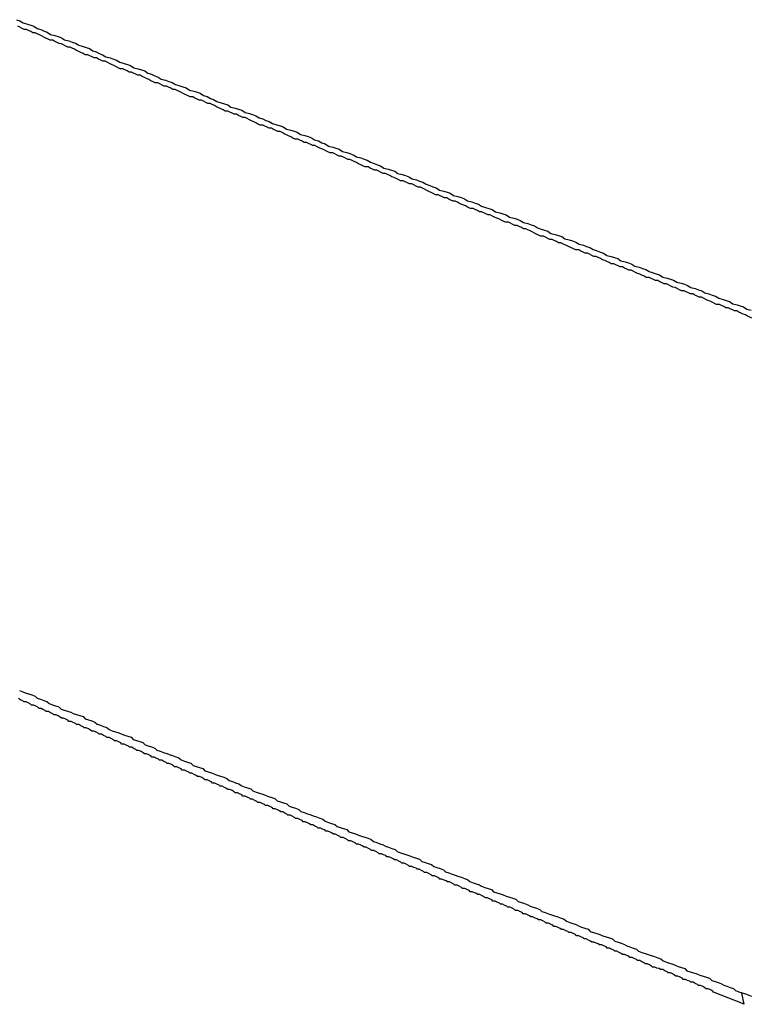
# Model space of a CAD drawing. Extents: x -18 to 18, y -16.8 to 16.8.
# Drawn here: x -8.2 to -8, y -6.2 to -6 of the extents above; entities that cross this region are included whole.
import ezdxf

# ---------------------------------------------------------------- set-up
doc = ezdxf.new("R2010")
doc.units = 0
doc.layers.get('0').update_dxf_attribs({"linetype": 'CONTINUOUS'})

msp = doc.modelspace()

# ---------------------------------------------------------------- linework, layer by layer
at = {"color": 0}
for points in [[(-8.1712, -5.9674), (-8.1703, -5.9677), (-8.1694, -5.9683), (-8.1682, -5.9686), (-8.1673, -5.9689), (-8.1664, -5.9692), (-8.1655, -5.9698), (-8.1645, -5.9701), (-8.1636, -5.9706), (-8.1627, -5.9709), (-8.1618, -5.9715), (-8.1618, -5.9715), (-8.1606, -5.9718), (-8.1597, -5.9721), (-8.1588, -5.9724), (-8.1579, -5.973), (-8.1567, -5.9733), (-8.1558, -5.9736), (-8.1549, -5.9739), (-8.154, -5.9745), (-8.1528, -5.9748), (-8.1519, -5.9751), (-8.151, -5.9754), (-8.1501, -5.976), (-8.1492, -5.9763), (-8.1483, -5.9768), (-8.1474, -5.9771), (-8.1465, -5.9777), (-8.1465, -5.9777), (-8.1453, -5.978), (-8.1444, -5.9783), (-8.1435, -5.9786), (-8.1426, -5.9792), (-8.1414, -5.9795), (-8.1405, -5.9798), (-8.1396, -5.9801), (-8.1387, -5.9807), (-8.1375, -5.981), (-8.1366, -5.9813), (-8.1357, -5.9816), (-8.1348, -5.9822), (-8.1338, -5.9825), (-8.1329, -5.983), (-8.132, -5.9833), (-8.1311, -5.9839), (-8.1311, -5.9839), (-8.1299, -5.9842), (-8.129, -5.9845), (-8.1281, -5.9848), (-8.1272, -5.9854), (-8.126, -5.9857), (-8.1251, -5.986), (-8.1242, -5.9863), (-8.1233, -5.9869), (-8.1221, -5.9872), (-8.1212, -5.9875), (-8.1203, -5.9878), (-8.1194, -5.9884), (-8.1184, -5.9887), (-8.1175, -5.9892), (-8.1166, -5.9895), (-8.1157, -5.9901), (-8.1157, -5.9901), (-8.1145, -5.9904), (-8.1136, -5.9907), (-8.1127, -5.991), (-8.1118, -5.9916), (-8.1106, -5.9919), (-8.1097, -5.9922), (-8.1088, -5.9925), (-8.1079, -5.9931), (-8.1067, -5.9934), (-8.1058, -5.9937), (-8.1049, -5.994), (-8.104, -5.9946), (-8.103, -5.9949), (-8.1021, -5.9953), (-8.1012, -5.9956), (-8.1003, -5.9962), (-8.1003, -5.9962), (-8.0991, -5.9965), (-8.0982, -5.9968), (-8.0973, -5.9971), (-8.0964, -5.9977), (-8.0952, -5.998), (-8.0943, -5.9983), (-8.0934, -5.9986), (-8.0925, -5.9992), (-8.0913, -5.9995), (-8.0904, -5.9998), (-8.0895, -6.0001), (-8.0886, -6.0007), (-8.0875, -6.001), (-8.0866, -6.0015), (-8.0857, -6.0018), (-8.0848, -6.0024), (-8.0848, -6.0024), (-8.0836, -6.0027), (-8.0827, -6.003), (-8.0818, -6.0033), (-8.0809, -6.0039), (-8.0797, -6.0042), (-8.0788, -6.0045), (-8.0779, -6.0048), (-8.077, -6.0054), (-8.0758, -6.0057), (-8.0749, -6.006), (-8.074, -6.0063), (-8.0731, -6.0069), (-8.0721, -6.0072), (-8.0712, -6.0076), (-8.0703, -6.0079), (-8.0694, -6.0085), (-8.0694, -6.0085), (-8.0682, -6.0088), (-8.0673, -6.0091), (-8.0664, -6.0094), (-8.0655, -6.01), (-8.0643, -6.0103), (-8.0634, -6.0106), (-8.0625, -6.0109), (-8.0616, -6.0115), (-8.0604, -6.0118), (-8.0595, -6.0121), (-8.0586, -6.0124), (-8.0577, -6.013), (-8.0567, -6.0133), (-8.0558, -6.0137), (-8.0549, -6.014), (-8.054, -6.0146), (-8.054, -6.0146), (-8.0528, -6.0149), (-8.0519, -6.0152), (-8.051, -6.0155), (-8.0501, -6.0161), (-8.0489, -6.0164), (-8.048, -6.0167), (-8.0471, -6.017), (-8.0462, -6.0176), (-8.045, -6.0179), (-8.0441, -6.0182), (-8.0432, -6.0185), (-8.0423, -6.0191), (-8.0412, -6.0194), (-8.0403, -6.0197), (-8.0394, -6.02), (-8.0385, -6.0206), (-8.0385, -6.0206), (-8.0373, -6.0209), (-8.0364, -6.0212), (-8.0355, -6.0215), (-8.0346, -6.0221), (-8.0334, -6.0224), (-8.0325, -6.0227), (-8.0316, -6.023), (-8.0307, -6.0236), (-8.0295, -6.0239), (-8.0286, -6.0242), (-8.0277, -6.0245), (-8.0268, -6.0251), (-8.0258, -6.0254), (-8.0249, -6.0257), (-8.024, -6.026), (-8.0231, -6.0266), (-8.0231, -6.0266), (-8.0219, -6.0269), (-8.021, -6.0272), (-8.0201, -6.0275), (-8.0192, -6.0281), (-8.018, -6.0284), (-8.0171, -6.0287), (-8.0162, -6.029), (-8.0153, -6.0296), (-8.0141, -6.0299), (-8.0132, -6.0302), (-8.0123, -6.0305), (-8.0114, -6.0311), (-8.0103, -6.0314), (-8.0094, -6.0318), (-8.0085, -6.0321), (-8.0076, -6.0327), (-8.0076, -6.0327), (-8.0064, -6.033), (-8.0055, -6.0333), (-8.0046, -6.0336), (-8.0037, -6.0342), (-8.0025, -6.0345), (-8.0016, -6.0348), (-8.0007, -6.0351), (-7.9998, -6.0357), (-7.9986, -6.036), (-7.9977, -6.0363), (-7.9968, -6.0366), (-7.9959, -6.0372), (-7.9948, -6.0375), (-7.9939, -6.0378), (-7.993, -6.0381), (-7.9921, -6.0387), (-7.9921, -6.0387), (-7.9909, -6.039), (-7.99, -6.0393), (-7.9891, -6.0396), (-7.9882, -6.0401), (-7.987, -6.0404), (-7.9861, -6.0407), (-7.9852, -6.041), (-7.9843, -6.0416), (-7.9831, -6.0419), (-7.9822, -6.0422), (-7.9813, -6.0425), (-7.9804, -6.0431), (-7.9793, -6.0434), (-7.9784, -6.0437), (-7.9775, -6.044), (-7.9766, -6.0446), (-7.9766, -6.0446), (-7.9754, -6.0449), (-7.9745, -6.0452), (-7.9736, -6.0455), (-7.9727, -6.0461), (-7.9715, -6.0464), (-7.9706, -6.0467), (-7.9697, -6.047), (-7.9688, -6.0476), (-7.9676, -6.0479)], [(-7.9674, -6.0501), (-7.968, -6.0498), (-7.9686, -6.0495), (-7.9692, -6.0492), (-7.9698, -6.049), (-7.9704, -6.0487), (-7.971, -6.0484), (-7.9716, -6.0481), (-7.9722, -6.0481), (-7.9728, -6.0478), (-7.9734, -6.0475), (-7.974, -6.0472), (-7.9746, -6.0472), (-7.9752, -6.0469), (-7.9758, -6.0466), (-7.9764, -6.0463), (-7.9772, -6.0463), (-7.9772, -6.0463), (-7.9778, -6.046), (-7.9784, -6.0457), (-7.979, -6.0454), (-7.9796, -6.0452), (-7.9802, -6.0449), (-7.9808, -6.0446), (-7.9814, -6.0443), (-7.982, -6.0443), (-7.9826, -6.044), (-7.9832, -6.0437), (-7.9838, -6.0434), (-7.9844, -6.0434), (-7.985, -6.0431), (-7.9856, -6.0428), (-7.9862, -6.0425), (-7.9869, -6.0425), (-7.9869, -6.0425), (-7.9875, -6.0422), (-7.9881, -6.0419), (-7.9887, -6.0416), (-7.9893, -6.0415), (-7.9899, -6.0412), (-7.9905, -6.0409), (-7.9911, -6.0406), (-7.9917, -6.0406), (-7.9923, -6.0403), (-7.9929, -6.04), (-7.9935, -6.0397), (-7.9941, -6.0397), (-7.9947, -6.0394), (-7.9953, -6.0391), (-7.9959, -6.0388), (-7.9967, -6.0388), (-7.9967, -6.0388), (-7.9973, -6.0385), (-7.9979, -6.0382), (-7.9985, -6.0379), (-7.9991, -6.0377), (-7.9997, -6.0374), (-8.0003, -6.0371), (-8.0009, -6.0368), (-8.0015, -6.0368), (-8.0021, -6.0365), (-8.0027, -6.0362), (-8.0033, -6.0359), (-8.0039, -6.0359), (-8.0045, -6.0356), (-8.0051, -6.0353), (-8.0057, -6.035), (-8.0064, -6.035), (-8.0064, -6.035), (-8.007, -6.0347), (-8.0076, -6.0344), (-8.0082, -6.0341), (-8.0088, -6.0339), (-8.0094, -6.0336), (-8.01, -6.0333), (-8.0106, -6.033), (-8.0112, -6.033), (-8.0118, -6.0327), (-8.0124, -6.0324), (-8.013, -6.0321), (-8.0136, -6.0321), (-8.0142, -6.0318), (-8.0148, -6.0315), (-8.0154, -6.0312), (-8.0162, -6.0312), (-8.0162, -6.0312), (-8.0168, -6.0309), (-8.0174, -6.0306), (-8.018, -6.0303), (-8.0186, -6.0301), (-8.0192, -6.0298), (-8.0198, -6.0295), (-8.0204, -6.0292), (-8.021, -6.0292), (-8.0216, -6.0289), (-8.0222, -6.0286), (-8.0228, -6.0283), (-8.0234, -6.0283), (-8.024, -6.028), (-8.0246, -6.0277), (-8.0252, -6.0274), (-8.0259, -6.0274), (-8.0259, -6.0274), (-8.0265, -6.0271), (-8.0271, -6.0268), (-8.0277, -6.0265), (-8.0283, -6.0262), (-8.0289, -6.0259), (-8.0295, -6.0256), (-8.0301, -6.0253), (-8.0307, -6.0253), (-8.0313, -6.025), (-8.0319, -6.0247), (-8.0325, -6.0244), (-8.0331, -6.0244), (-8.0337, -6.0241), (-8.0343, -6.0238), (-8.0349, -6.0235), (-8.0357, -6.0235), (-8.0357, -6.0235), (-8.0363, -6.0232), (-8.0369, -6.0229), (-8.0375, -6.0226), (-8.0381, -6.0224), (-8.0387, -6.0221), (-8.0393, -6.0218), (-8.0399, -6.0215), (-8.0405, -6.0215), (-8.0411, -6.0212), (-8.0417, -6.0209), (-8.0423, -6.0206), (-8.0429, -6.0206), (-8.0435, -6.0203), (-8.0441, -6.02), (-8.0447, -6.0197), (-8.0454, -6.0197), (-8.0454, -6.0197), (-8.046, -6.0194), (-8.0466, -6.0191), (-8.0472, -6.0188), (-8.0478, -6.0186), (-8.0484, -6.0183), (-8.049, -6.018), (-8.0496, -6.0177), (-8.0502, -6.0177), (-8.0508, -6.0174), (-8.0514, -6.0171), (-8.052, -6.0168), (-8.0526, -6.0168), (-8.0532, -6.0165), (-8.0538, -6.0162), (-8.0544, -6.0159), (-8.0551, -6.0159), (-8.0551, -6.0159), (-8.0557, -6.0156), (-8.0563, -6.0153), (-8.0569, -6.015), (-8.0575, -6.0147), (-8.0581, -6.0144), (-8.0587, -6.0141), (-8.0593, -6.0138), (-8.0599, -6.0138), (-8.0605, -6.0135), (-8.0611, -6.0132), (-8.0617, -6.0129), (-8.0623, -6.0129), (-8.0629, -6.0126), (-8.0635, -6.0123), (-8.0641, -6.012), (-8.0648, -6.012), (-8.0648, -6.012), (-8.0654, -6.0117), (-8.066, -6.0114), (-8.0666, -6.0111), (-8.0672, -6.0109), (-8.0678, -6.0106), (-8.0684, -6.0103), (-8.069, -6.01), (-8.0696, -6.01), (-8.0702, -6.0097), (-8.0708, -6.0094), (-8.0714, -6.0091), (-8.072, -6.0091), (-8.0726, -6.0088), (-8.0732, -6.0085), (-8.0738, -6.0082), (-8.0746, -6.0082), (-8.0746, -6.0082), (-8.0752, -6.0079), (-8.0758, -6.0076), (-8.0764, -6.0073), (-8.077, -6.007), (-8.0776, -6.0067), (-8.0782, -6.0064), (-8.0788, -6.0061), (-8.0794, -6.0061), (-8.08, -6.0058), (-8.0806, -6.0055), (-8.0812, -6.0052), (-8.0818, -6.0052), (-8.0824, -6.0049), (-8.083, -6.0046), (-8.0836, -6.0043), (-8.0843, -6.0043), (-8.0843, -6.0043), (-8.0849, -6.004), (-8.0855, -6.0037), (-8.0861, -6.0034), (-8.0867, -6.0032), (-8.0873, -6.0029), (-8.0879, -6.0026), (-8.0885, -6.0023), (-8.0891, -6.0023), (-8.0897, -6.002), (-8.0903, -6.0017), (-8.0909, -6.0014), (-8.0915, -6.0014), (-8.0921, -6.0011), (-8.0927, -6.0008), (-8.0933, -6.0005), (-8.094, -6.0005), (-8.094, -6.0005), (-8.0946, -6.0002), (-8.0952, -5.9999), (-8.0958, -5.9996), (-8.0964, -5.9993), (-8.097, -5.999), (-8.0976, -5.9987), (-8.0982, -5.9984), (-8.0988, -5.9984), (-8.0994, -5.9981), (-8.1, -5.9978), (-8.1006, -5.9975), (-8.1012, -5.9975), (-8.1018, -5.9972), (-8.1024, -5.9969), (-8.103, -5.9966), (-8.1037, -5.9966), (-8.1037, -5.9966), (-8.1043, -5.9963), (-8.1049, -5.996), (-8.1055, -5.9957), (-8.1061, -5.9954), (-8.1067, -5.9951), (-8.1073, -5.9948), (-8.1079, -5.9945), (-8.1085, -5.9945), (-8.1091, -5.9942), (-8.1097, -5.9939), (-8.1103, -5.9936), (-8.1109, -5.9936), (-8.1115, -5.9933), (-8.1121, -5.993), (-8.1127, -5.9927), (-8.1134, -5.9927), (-8.1134, -5.9927), (-8.114, -5.9924), (-8.1146, -5.9921), (-8.1152, -5.9918), (-8.1158, -5.9915), (-8.1164, -5.9912), (-8.117, -5.9909), (-8.1176, -5.9906), (-8.1182, -5.9906), (-8.1188, -5.9903), (-8.1194, -5.99), (-8.12, -5.9897), (-8.1206, -5.9897), (-8.1212, -5.9894), (-8.1218, -5.9891), (-8.1224, -5.9888), (-8.1231, -5.9888), (-8.1231, -5.9888), (-8.1237, -5.9885), (-8.1243, -5.9882), (-8.1249, -5.9879), (-8.1255, -5.9876), (-8.1261, -5.9873), (-8.1267, -5.987), (-8.1273, -5.9867), (-8.1279, -5.9867), (-8.1285, -5.9864), (-8.1291, -5.9861), (-8.1297, -5.9858), (-8.1303, -5.9858), (-8.1309, -5.9855), (-8.1315, -5.9852), (-8.1321, -5.9849), (-8.1328, -5.9849), (-8.1328, -5.9849), (-8.1334, -5.9846), (-8.134, -5.9843), (-8.1346, -5.984), (-8.1352, -5.9837), (-8.1358, -5.9834), (-8.1364, -5.9831), (-8.137, -5.9828), (-8.1376, -5.9828), (-8.1382, -5.9825), (-8.1388, -5.9822), (-8.1394, -5.9819), (-8.14, -5.9819), (-8.1406, -5.9816), (-8.1412, -5.9813), (-8.1418, -5.981), (-8.1425, -5.981), (-8.1425, -5.981), (-8.1431, -5.9807), (-8.1437, -5.9804), (-8.1443, -5.9801), (-8.1449, -5.9798), (-8.1455, -5.9795), (-8.1461, -5.9792), (-8.1467, -5.9789), (-8.1473, -5.9789), (-8.1479, -5.9786), (-8.1485, -5.9783), (-8.1491, -5.978), (-8.1497, -5.978), (-8.1503, -5.9777), (-8.1509, -5.9774), (-8.1515, -5.9771), (-8.1522, -5.9771), (-8.1522, -5.9771), (-8.1528, -5.9768), (-8.1534, -5.9765), (-8.154, -5.9762), (-8.1546, -5.9759), (-8.1552, -5.9756), (-8.1558, -5.9753), (-8.1564, -5.975), (-8.157, -5.975), (-8.1576, -5.9747), (-8.1582, -5.9744), (-8.1588, -5.9741), (-8.1594, -5.974), (-8.16, -5.9737), (-8.1606, -5.9734), (-8.1612, -5.9731), (-8.1619, -5.9731), (-8.1619, -5.9731), (-8.1625, -5.9728), (-8.1631, -5.9725), (-8.1637, -5.9722), (-8.1643, -5.9719), (-8.1649, -5.9716), (-8.1655, -5.9713), (-8.1661, -5.971), (-8.1667, -5.971), (-8.1673, -5.9707), (-8.1679, -5.9704), (-8.1685, -5.9701), (-8.1691, -5.9701), (-8.1697, -5.9698), (-8.1703, -5.9695), (-8.1709, -5.9692)], [(-8.1704, -6.1533), (-8.1695, -6.1536), (-8.1688, -6.1539), (-8.1679, -6.1542), (-8.167, -6.1545), (-8.1661, -6.1548), (-8.1655, -6.1554), (-8.1646, -6.1557), (-8.1637, -6.156), (-8.1628, -6.1563), (-8.1622, -6.1569), (-8.1613, -6.1572), (-8.1604, -6.1575), (-8.1595, -6.1578), (-8.1589, -6.1584), (-8.1589, -6.1584), (-8.158, -6.1587), (-8.1571, -6.159), (-8.1562, -6.1593), (-8.1555, -6.1596), (-8.1546, -6.1599), (-8.1537, -6.1602), (-8.1528, -6.1605), (-8.1522, -6.1611), (-8.1513, -6.1614), (-8.1504, -6.1617), (-8.1495, -6.162), (-8.1489, -6.1626), (-8.148, -6.1629), (-8.1471, -6.1632), (-8.1462, -6.1635), (-8.1456, -6.1641), (-8.1456, -6.1641), (-8.1447, -6.1644), (-8.1438, -6.1647), (-8.1429, -6.165), (-8.1422, -6.1653), (-8.1413, -6.1656), (-8.1404, -6.1659), (-8.1395, -6.1662), (-8.1389, -6.1668), (-8.138, -6.1671), (-8.1371, -6.1674), (-8.1362, -6.1677), (-8.1356, -6.1683), (-8.1347, -6.1686), (-8.1338, -6.1689), (-8.1329, -6.1692), (-8.1323, -6.1698), (-8.1323, -6.1698), (-8.1314, -6.1701), (-8.1305, -6.1704), (-8.1296, -6.1707), (-8.1289, -6.171), (-8.128, -6.1713), (-8.1271, -6.1716), (-8.1262, -6.1719), (-8.1256, -6.1725), (-8.1247, -6.1728), (-8.1238, -6.1731), (-8.1229, -6.1734), (-8.1223, -6.174), (-8.1214, -6.1743), (-8.1205, -6.1746), (-8.1196, -6.1749), (-8.119, -6.1755), (-8.119, -6.1755), (-8.1181, -6.1758), (-8.1172, -6.1761), (-8.1163, -6.1764), (-8.1156, -6.1767), (-8.1147, -6.177), (-8.1138, -6.1773), (-8.1129, -6.1776), (-8.1123, -6.1782), (-8.1114, -6.1785), (-8.1105, -6.1788), (-8.1096, -6.1791), (-8.109, -6.1796), (-8.1081, -6.1799), (-8.1072, -6.1802), (-8.1063, -6.1805), (-8.1057, -6.1811), (-8.1057, -6.1811), (-8.1048, -6.1814), (-8.1039, -6.1817), (-8.103, -6.182), (-8.1023, -6.1823), (-8.1014, -6.1826), (-8.1005, -6.1829), (-8.0996, -6.1832), (-8.099, -6.1838), (-8.0981, -6.1841), (-8.0972, -6.1844), (-8.0963, -6.1847), (-8.0957, -6.1853), (-8.0948, -6.1856), (-8.0939, -6.1859), (-8.093, -6.1862), (-8.0924, -6.1868), (-8.0924, -6.1868), (-8.0915, -6.1871), (-8.0906, -6.1874), (-8.0897, -6.1877), (-8.089, -6.188), (-8.0881, -6.1883), (-8.0872, -6.1886), (-8.0863, -6.1889), (-8.0857, -6.1895), (-8.0848, -6.1898), (-8.0839, -6.1901), (-8.083, -6.1904), (-8.0824, -6.1909), (-8.0815, -6.1912), (-8.0806, -6.1915), (-8.0797, -6.1918), (-8.0791, -6.1924), (-8.0791, -6.1924), (-8.0782, -6.1927), (-8.0773, -6.193), (-8.0764, -6.1933), (-8.0756, -6.1936), (-8.0747, -6.1939), (-8.0738, -6.1942), (-8.0729, -6.1945), (-8.0723, -6.1951), (-8.0714, -6.1954), (-8.0705, -6.1957), (-8.0696, -6.196), (-8.069, -6.1964), (-8.0681, -6.1967), (-8.0672, -6.197), (-8.0663, -6.1973), (-8.0657, -6.1979), (-8.0657, -6.1979), (-8.0648, -6.1982), (-8.0639, -6.1985), (-8.063, -6.1988), (-8.0622, -6.1991), (-8.0613, -6.1994), (-8.0604, -6.1997), (-8.0595, -6.2), (-8.0589, -6.2006), (-8.058, -6.2009), (-8.0571, -6.2012), (-8.0562, -6.2015), (-8.0556, -6.202), (-8.0547, -6.2023), (-8.0538, -6.2026), (-8.0529, -6.2029), (-8.0523, -6.2035), (-8.0523, -6.2035), (-8.0514, -6.2038), (-8.0505, -6.2041), (-8.0496, -6.2044), (-8.0489, -6.2047), (-8.048, -6.205), (-8.0471, -6.2053), (-8.0462, -6.2056), (-8.0456, -6.2062), (-8.0447, -6.2065), (-8.0438, -6.2068), (-8.0429, -6.2071), (-8.0423, -6.2075), (-8.0414, -6.2078), (-8.0405, -6.2081), (-8.0396, -6.2084), (-8.039, -6.209), (-8.039, -6.209), (-8.0381, -6.2093), (-8.0372, -6.2096), (-8.0363, -6.2099), (-8.0355, -6.2102), (-8.0346, -6.2105), (-8.0337, -6.2108), (-8.0328, -6.2111), (-8.0322, -6.2117), (-8.0313, -6.212), (-8.0304, -6.2123), (-8.0295, -6.2126), (-8.0289, -6.213), (-8.028, -6.2133), (-8.0271, -6.2136), (-8.0262, -6.2139), (-8.0256, -6.2145), (-8.0256, -6.2145), (-8.0247, -6.2148), (-8.0238, -6.2151), (-8.0229, -6.2154), (-8.0221, -6.2157), (-8.0212, -6.216), (-8.0203, -6.2163), (-8.0194, -6.2166), (-8.0188, -6.2172), (-8.0179, -6.2175), (-8.017, -6.2178), (-8.0161, -6.2181), (-8.0155, -6.2185), (-8.0146, -6.2188), (-8.0137, -6.2191), (-8.0128, -6.2194), (-8.0122, -6.22), (-8.0122, -6.22), (-8.0113, -6.2203), (-8.0104, -6.2206), (-8.0095, -6.2209), (-8.0087, -6.2212), (-8.0078, -6.2215), (-8.0069, -6.2218), (-8.006, -6.2221), (-8.0054, -6.2227), (-8.0045, -6.223), (-8.0036, -6.2233), (-8.0027, -6.2236), (-8.0021, -6.224), (-8.0012, -6.2243), (-8.0003, -6.2246), (-7.9994, -6.2249), (-7.9988, -6.2255), (-7.9988, -6.2255), (-7.9979, -6.2258), (-7.997, -6.2261), (-7.9961, -6.2264), (-7.9953, -6.2267), (-7.9944, -6.227), (-7.9935, -6.2273), (-7.9926, -6.2276), (-7.992, -6.2282), (-7.9911, -6.2285), (-7.9902, -6.2288), (-7.9893, -6.2291), (-7.9887, -6.2294), (-7.9878, -6.2297), (-7.9869, -6.23), (-7.986, -6.2303), (-7.9854, -6.2309), (-7.9854, -6.2309), (-7.9845, -6.2312), (-7.9836, -6.2315), (-7.9827, -6.2318), (-7.9818, -6.2321), (-7.9809, -6.2324), (-7.98, -6.2327), (-7.9791, -6.233), (-7.9785, -6.2336), (-7.9776, -6.2339), (-7.9767, -6.2342), (-7.9758, -6.2345), (-7.9752, -6.2349), (-7.9743, -6.2352), (-7.9734, -6.2355), (-7.9725, -6.2358), (-7.9719, -6.2364), (-7.9719, -6.2364), (-7.971, -6.2367), (-7.9701, -6.237), (-7.9692, -6.2373), (-7.9684, -6.2376), (-7.9675, -6.2379)], [(-7.9695, -6.2402), (-7.978, -6.2368), (-7.978, -6.2368), (-7.9783, -6.2365), (-7.9789, -6.2362), (-7.9795, -6.2359), (-7.9801, -6.2359), (-7.9804, -6.2356), (-7.981, -6.2353), (-7.9816, -6.235), (-7.9822, -6.235), (-7.9825, -6.2347), (-7.9831, -6.2344), (-7.9837, -6.2341), (-7.9843, -6.2341), (-7.9846, -6.2338), (-7.9852, -6.2336), (-7.9858, -6.2333), (-7.9864, -6.2333), (-7.9864, -6.2333), (-7.9867, -6.233), (-7.9873, -6.2327), (-7.9879, -6.2324), (-7.9885, -6.2324), (-7.9888, -6.2321), (-7.9894, -6.2318), (-7.99, -6.2315), (-7.9906, -6.2315), (-7.9909, -6.2312), (-7.9915, -6.2309), (-7.9921, -6.2306), (-7.9927, -6.2306), (-7.9931, -6.2303), (-7.9937, -6.2302), (-7.9943, -6.2299), (-7.9949, -6.2299), (-7.9949, -6.2299), (-7.9952, -6.2296), (-7.9958, -6.2293), (-7.9964, -6.229), (-7.997, -6.229), (-7.9973, -6.2287), (-7.9979, -6.2284), (-7.9985, -6.2281), (-7.9991, -6.2281), (-7.9994, -6.2278), (-8, -6.2275), (-8.0006, -6.2272), (-8.0012, -6.2272), (-8.0015, -6.2269), (-8.0021, -6.2267), (-8.0027, -6.2264), (-8.0033, -6.2264), (-8.0033, -6.2264), (-8.0036, -6.2261), (-8.0042, -6.2258), (-8.0048, -6.2255), (-8.0054, -6.2255), (-8.0057, -6.2252), (-8.0063, -6.2249), (-8.0069, -6.2246), (-8.0075, -6.2246), (-8.0078, -6.2243), (-8.0084, -6.224), (-8.009, -6.2237), (-8.0096, -6.2237), (-8.01, -6.2234), (-8.0106, -6.2233), (-8.0112, -6.223), (-8.0118, -6.223), (-8.0118, -6.223), (-8.0121, -6.2227), (-8.0127, -6.2224), (-8.0133, -6.2221), (-8.0139, -6.2221), (-8.0142, -6.2218), (-8.0148, -6.2215), (-8.0154, -6.2212), (-8.016, -6.2212), (-8.0163, -6.2209), (-8.0169, -6.2206), (-8.0175, -6.2203), (-8.0181, -6.2203), (-8.0184, -6.22), (-8.019, -6.2198), (-8.0196, -6.2195), (-8.0202, -6.2195), (-8.0202, -6.2195), (-8.0205, -6.2192), (-8.0211, -6.2189), (-8.0217, -6.2186), (-8.0223, -6.2186), (-8.0226, -6.2183), (-8.0232, -6.218), (-8.0238, -6.2177), (-8.0244, -6.2177), (-8.0247, -6.2174), (-8.0253, -6.2171), (-8.0259, -6.2168), (-8.0265, -6.2168), (-8.0269, -6.2165), (-8.0275, -6.2163), (-8.0281, -6.216), (-8.0287, -6.216), (-8.0287, -6.216), (-8.029, -6.2157), (-8.0296, -6.2154), (-8.0302, -6.2151), (-8.0308, -6.2151), (-8.0311, -6.2148), (-8.0317, -6.2145), (-8.0323, -6.2142), (-8.0329, -6.2142), (-8.0332, -6.2139), (-8.0338, -6.2136), (-8.0344, -6.2133), (-8.035, -6.2133), (-8.0353, -6.213), (-8.0359, -6.2128), (-8.0365, -6.2125), (-8.0371, -6.2125), (-8.0371, -6.2125), (-8.0374, -6.2122), (-8.038, -6.2119), (-8.0386, -6.2116), (-8.0392, -6.2116), (-8.0395, -6.2113), (-8.0401, -6.211), (-8.0407, -6.2107), (-8.0413, -6.2107), (-8.0416, -6.2104), (-8.0422, -6.2101), (-8.0428, -6.2098), (-8.0434, -6.2098), (-8.0437, -6.2095), (-8.0443, -6.2093), (-8.0449, -6.209), (-8.0455, -6.209), (-8.0455, -6.209), (-8.0458, -6.2087), (-8.0464, -6.2084), (-8.047, -6.2081), (-8.0476, -6.2081), (-8.0479, -6.2078), (-8.0485, -6.2075), (-8.0491, -6.2072), (-8.0497, -6.2072), (-8.05, -6.2069), (-8.0506, -6.2066), (-8.0512, -6.2063), (-8.0518, -6.2063), (-8.0521, -6.206), (-8.0527, -6.2058), (-8.0533, -6.2055), (-8.0539, -6.2055), (-8.0539, -6.2055), (-8.0542, -6.2052), (-8.0548, -6.2049), (-8.0554, -6.2046), (-8.056, -6.2046), (-8.0563, -6.2043), (-8.0569, -6.204), (-8.0575, -6.2037), (-8.0581, -6.2037), (-8.0584, -6.2034), (-8.059, -6.2031), (-8.0596, -6.2028), (-8.0602, -6.2028), (-8.0605, -6.2025), (-8.0611, -6.2023), (-8.0617, -6.202), (-8.0623, -6.202), (-8.0623, -6.202), (-8.0626, -6.2017), (-8.0632, -6.2014), (-8.0638, -6.2011), (-8.0644, -6.2011), (-8.0647, -6.2008), (-8.0653, -6.2005), (-8.0659, -6.2002), (-8.0665, -6.2002), (-8.0668, -6.1999), (-8.0674, -6.1996), (-8.068, -6.1993), (-8.0686, -6.1993), (-8.0689, -6.199), (-8.0695, -6.1988), (-8.0701, -6.1985), (-8.0707, -6.1985), (-8.0707, -6.1985), (-8.071, -6.1982), (-8.0716, -6.1979), (-8.0722, -6.1976), (-8.0728, -6.1976), (-8.0731, -6.1973), (-8.0737, -6.197), (-8.0743, -6.1967), (-8.0749, -6.1967), (-8.0752, -6.1964), (-8.0758, -6.1961), (-8.0764, -6.1958), (-8.077, -6.1958), (-8.0774, -6.1955), (-8.078, -6.1952), (-8.0786, -6.1949), (-8.0792, -6.1949), (-8.0792, -6.1949), (-8.0795, -6.1946), (-8.0801, -6.1943), (-8.0807, -6.194), (-8.0813, -6.194), (-8.0816, -6.1937), (-8.0822, -6.1934), (-8.0828, -6.1931), (-8.0834, -6.1931), (-8.0837, -6.1928), (-8.0843, -6.1925), (-8.0849, -6.1922), (-8.0855, -6.1922), (-8.0858, -6.1919), (-8.0864, -6.1917), (-8.087, -6.1914), (-8.0876, -6.1914), (-8.0876, -6.1914), (-8.0879, -6.1911), (-8.0885, -6.1908), (-8.0891, -6.1905), (-8.0897, -6.1905), (-8.09, -6.1902), (-8.0906, -6.1899), (-8.0912, -6.1896), (-8.0918, -6.1896), (-8.0921, -6.1893), (-8.0927, -6.189), (-8.0933, -6.1887), (-8.0939, -6.1887), (-8.0942, -6.1884), (-8.0948, -6.1881), (-8.0954, -6.1878), (-8.096, -6.1878), (-8.096, -6.1878), (-8.0963, -6.1875), (-8.0969, -6.1872), (-8.0974, -6.1869), (-8.098, -6.1869), (-8.0983, -6.1866), (-8.0989, -6.1863), (-8.0995, -6.186), (-8.1001, -6.186), (-8.1004, -6.1857), (-8.101, -6.1854), (-8.1016, -6.1851), (-8.1022, -6.1851), (-8.1025, -6.1848), (-8.1031, -6.1846), (-8.1037, -6.1843), (-8.1043, -6.1843), (-8.1043, -6.1843), (-8.1046, -6.184), (-8.1052, -6.1837), (-8.1058, -6.1834), (-8.1064, -6.1834), (-8.1067, -6.1831), (-8.1073, -6.1828), (-8.1079, -6.1825), (-8.1085, -6.1825), (-8.1088, -6.1822), (-8.1094, -6.1819), (-8.11, -6.1816), (-8.1106, -6.1816), (-8.1109, -6.1813), (-8.1115, -6.181), (-8.1121, -6.1807), (-8.1127, -6.1807), (-8.1127, -6.1807), (-8.113, -6.1804), (-8.1136, -6.1801), (-8.1142, -6.1798), (-8.1148, -6.1798), (-8.1151, -6.1795), (-8.1157, -6.1792), (-8.1163, -6.1789), (-8.1169, -6.1789), (-8.1172, -6.1786), (-8.1178, -6.1783), (-8.1184, -6.178), (-8.119, -6.178), (-8.1193, -6.1777), (-8.1199, -6.1774), (-8.1205, -6.1771), (-8.1211, -6.1771), (-8.1211, -6.1771), (-8.1214, -6.1768), (-8.122, -6.1765), (-8.1226, -6.1762), (-8.1232, -6.1762), (-8.1235, -6.1759), (-8.1241, -6.1756), (-8.1247, -6.1753), (-8.1253, -6.1753), (-8.1256, -6.175), (-8.1262, -6.1747), (-8.1268, -6.1744), (-8.1274, -6.1744), (-8.1277, -6.1741), (-8.1283, -6.1738), (-8.1289, -6.1735), (-8.1295, -6.1735), (-8.1295, -6.1735), (-8.1298, -6.1732), (-8.1304, -6.1729), (-8.131, -6.1726), (-8.1316, -6.1726), (-8.1319, -6.1723), (-8.1325, -6.172), (-8.1331, -6.1717), (-8.1337, -6.1717), (-8.134, -6.1714), (-8.1346, -6.1711), (-8.1352, -6.1708), (-8.1358, -6.1708), (-8.1361, -6.1705), (-8.1367, -6.1702), (-8.1373, -6.1699), (-8.1379, -6.1699), (-8.1379, -6.1699), (-8.1382, -6.1696), (-8.1388, -6.1693), (-8.1393, -6.169), (-8.1399, -6.169), (-8.1402, -6.1687), (-8.1408, -6.1684), (-8.1414, -6.1681), (-8.142, -6.1681), (-8.1423, -6.1678), (-8.1429, -6.1675), (-8.1435, -6.1672), (-8.1441, -6.1672), (-8.1444, -6.1669), (-8.145, -6.1666), (-8.1456, -6.1663), (-8.1462, -6.1663), (-8.1462, -6.1663), (-8.1465, -6.166), (-8.1471, -6.1657), (-8.1477, -6.1654), (-8.1483, -6.1654), (-8.1486, -6.1651), (-8.1492, -6.1648), (-8.1498, -6.1645), (-8.1504, -6.1645), (-8.1507, -6.1642), (-8.1513, -6.1639), (-8.1519, -6.1636), (-8.1525, -6.1636), (-8.1528, -6.1633), (-8.1534, -6.163), (-8.154, -6.1627), (-8.1546, -6.1627), (-8.1546, -6.1627), (-8.1549, -6.1624), (-8.1555, -6.1621), (-8.1561, -6.1618), (-8.1567, -6.1618), (-8.157, -6.1615), (-8.1576, -6.1612), (-8.1582, -6.1609), (-8.1588, -6.1609), (-8.1591, -6.1606), (-8.1597, -6.1603), (-8.1603, -6.16), (-8.1609, -6.16), (-8.1612, -6.1597), (-8.1618, -6.1594), (-8.1624, -6.1591), (-8.163, -6.1591), (-8.163, -6.1591), (-8.1633, -6.1588), (-8.1639, -6.1585), (-8.1644, -6.1582), (-8.165, -6.1582), (-8.1653, -6.1579), (-8.1659, -6.1576), (-8.1665, -6.1573), (-8.1671, -6.1573), (-8.1674, -6.157), (-8.168, -6.1567), (-8.1686, -6.1564), (-8.1692, -6.1564), (-8.1695, -6.1561), (-8.1701, -6.1558), (-8.1707, -6.1555)], [(-7.9702, -6.2371), (-7.9702, -6.2371)], [(-7.9695, -6.2402), (-7.9702, -6.2371)], [(-7.9695, -6.2402), (-7.9702, -6.2371)], [(-7.9695, -6.2402), (-7.9702, -6.2371)], [(-7.9695, -6.2402), (-7.9702, -6.2371)], [(-7.9695, -6.2402), (-7.9702, -6.2371)], [(-7.9695, -6.2402), (-7.9702, -6.2371)], [(-7.9695, -6.2402), (-7.9702, -6.2371)], [(-7.9695, -6.2402), (-7.9702, -6.2371)], [(-7.9695, -6.2402), (-7.9702, -6.2371)], [(-7.9695, -6.2402), (-7.9702, -6.2371)], [(-7.9695, -6.2402), (-7.9702, -6.2371)], [(-7.9695, -6.2402), (-7.9702, -6.2371)], [(-7.9695, -6.2402), (-7.9702, -6.2371)], [(-7.9695, -6.2402), (-7.9702, -6.2371)], [(-7.9695, -6.2402), (-7.9702, -6.2371)], [(-7.9695, -6.2402), (-7.9702, -6.2371)], [(-7.9695, -6.2402), (-7.9702, -6.2371)], [(-7.9695, -6.2402), (-7.9702, -6.2371)], [(-7.9695, -6.2402), (-7.9702, -6.2371)], [(-7.9695, -6.2402), (-7.9702, -6.2371)], [(-7.9695, -6.2402), (-7.9702, -6.2371)], [(-7.9695, -6.2402), (-7.9695, -6.2402)]]:
    msp.add_lwpolyline(points, dxfattribs=at)

doc.saveas('drawing.dxf')
